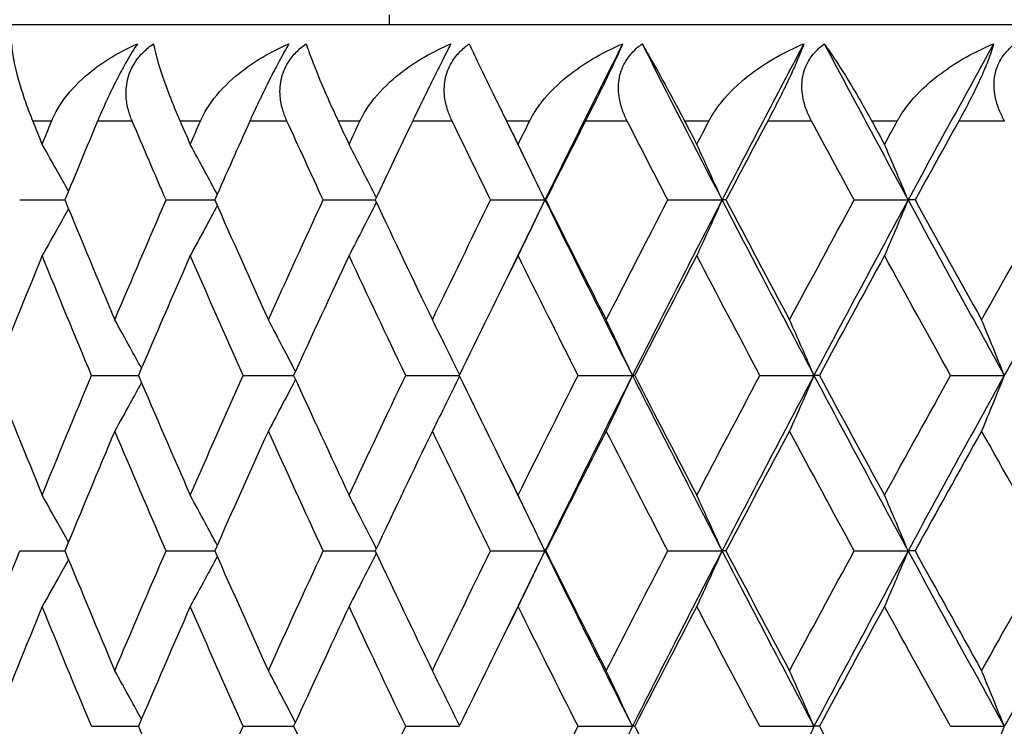
# Model space of a CAD drawing. Units: millimetres. Extents: x 32 to 1156, y 32 to 808.
# Drawn here: x 876 to 881, y 261 to 265 of the extents above; entities that cross this region are included whole.
import ezdxf

# ---------------------------------------------------------------- set-up
doc = ezdxf.new("R2010")
doc.units = ezdxf.units.MM
doc.header["$LTSCALE"] = 4
for name, color, linetype, lineweight, true_color in [('Dimension (ISO)', 7, 'Continuous', 18, 0x00003f), ('Visible (ISO)', 7, 'Continuous', 25, 0x00003f), ('Visible Narrow (ISO)', 7, 'Continuous', 25, 0x00003f)]:
    doc.layers.add(name, color=color, linetype=linetype, lineweight=lineweight, true_color=true_color)
doc.styles.add('Samuel Heath (ISO)', font='tahoma.ttf')
doc.dimstyles.new('Samuel Heath (ISO)', dxfattribs={"dimscale": 4, "dimtxt": 3, "dimasz": 2.5, "dimexe": 1, "dimexo": 1.5, "dimgap": 0.762, "dimtad": 0, "dimtih": 1, "dimtoh": 1, "dimrnd": 1e-08, "dimzin": 0, "dimdsep": 46, "dimtxsty": 'Samuel Heath (ISO)', "dimcen": 0.09, "dimdle": 10, "dimclrd": 256, "dimclre": 256, "dimclrt": 256, "dimazin": 0, "dimtfac": 1, "dimtmove": 0, "dimatfit": 3, "dimfxl": 0, "dimtolj": 1, "dimtzin": 0, "dimlwd": 15, "dimlwe": 15, "dimarcsym": 0})

# ---------------------------------------------------------------- blocks, each defined once
blk = doc.blocks.new('*D13')
at = {"layer": 'Defpoints', "color": 0, "transparency": 16777216}
for p in [(865.8897, 339.5963), (865.8897, 248.5859), (921.8897, 248.5859)]:
    blk.add_point(p, dxfattribs=at)
at = {"layer": 'Dimension (ISO)', "color": 176, "lineweight": 15, "true_color": 0x000080, "transparency": 16777216}
for p, q in [((865.8897, 254.5859), (865.8897, 343.5963)), ((921.8897, 254.5859), (921.8897, 343.5963)), ((875.8897, 339.5963), (911.8897, 339.5963)), ((921.8897, 339.5963), (931.8897, 339.5963))]:
    blk.add_line(p, q, dxfattribs=at)
at = {"layer": 'Dimension (ISO)', "color": 176, "true_color": 0x000080, "transparency": 16777216}
for points in [[(875.8897, 341.263), (875.8897, 337.9297), (865.8897, 339.5963)], [(911.8897, 341.263), (911.8897, 337.9297), (921.8897, 339.5963)]]:
    blk.add_solid(points, dxfattribs=at)
at = {"layer": 'Dimension (ISO)', "color": 176, "lineweight": 18, "true_color": 0x000080, "transparency": 16777216, "insert": (1000.3171, 348.2008), "char_height": 12, "attachment_point": 2, "style": 'Samuel Heath (ISO)'}
blk.add_mtext('\\A1; \\fTahoma|b0|i0;\\H12.0000;MIN/MAX Ø31.00\\P\\fTahoma|b0|i0;\\H12.0000;TO Ø40.00', dxfattribs=at)
blk = doc.blocks.new('*D14')
at = {"layer": 'Defpoints', "color": 0, "transparency": 16777216}
for p in [(765.8897, 529.5009), (765.8897, 258.7859), (821.8897, 258.7859)]:
    blk.add_point(p, dxfattribs=at)
at = {"layer": 'Dimension (ISO)', "color": 176, "lineweight": 15, "true_color": 0x000080, "transparency": 16777216}
for p, q in [((765.8897, 264.7859), (765.8897, 533.5009)), ((821.8897, 264.7859), (821.8897, 533.5009)), ((775.8897, 529.5009), (811.8897, 529.5009)), ((821.8897, 529.5009), (866.1764, 529.5009))]:
    blk.add_line(p, q, dxfattribs=at)
at = {"layer": 'Dimension (ISO)', "color": 176, "true_color": 0x000080, "transparency": 16777216}
for points in [[(775.8897, 531.1675), (775.8897, 527.8342), (765.8897, 529.5009)], [(811.8897, 531.1675), (811.8897, 527.8342), (821.8897, 529.5009)]]:
    blk.add_solid(points, dxfattribs=at)
at = {"layer": 'Dimension (ISO)', "color": 176, "lineweight": 18, "true_color": 0x000080, "transparency": 16777216, "insert": (953.2849, 538.0549), "char_height": 12, "attachment_point": 2, "style": 'Samuel Heath (ISO)'}
blk.add_mtext('\\A1; \\fTahoma|b0|i0;\\H12.0000;DRILL HOLE MIN/MAX\\P\\fTahoma|b0|i0;\\H12.0000;Ø34.00 TO Ø46.00', dxfattribs=at)

msp = doc.modelspace()

# ---------------------------------------------------------------- linework, layer by layer
at = {"layer": 'Visible (ISO)'}
for p, q in [((877.8897, 264.6359), (877.8897, 264.5859)), ((872.3897, 264.5859), (915.3897, 264.5859)), ((875.975, 263.6768), (876.209, 263.6768)), ((876.7332, 263.6768), (876.9853, 263.6768)), ((877.5474, 263.6768), (877.8166, 263.6768)), ((878.4149, 263.6768), (878.6964, 263.6768)), ((878.7004, 263.6768), (878.6964, 263.6768)), ((879.3328, 263.6768), (879.6137, 263.6768)), ((879.6338, 263.6768), (879.6137, 263.6768)), ((880.2983, 263.6768), (880.5775, 263.6768)), ((880.6136, 263.6768), (880.5775, 263.6768)), ((876.3469, 262.7677), (876.5901, 262.7677)), ((877.1335, 262.7677), (877.3942, 262.7677)), ((877.9747, 262.7677), (878.2522, 262.7677)), ((878.8677, 262.7677), (879.1491, 262.7677)), ((879.1611, 262.7677), (879.1491, 262.7677)), ((879.8098, 262.7677), (880.09, 262.7677)), ((880.1181, 262.7677), (880.09, 262.7677)), ((880.7978, 262.7677), (881.0759, 262.7677)), ((875.975, 261.8586), (876.209, 261.8586)), ((876.7332, 261.8586), (876.9853, 261.8586)), ((877.5474, 261.8586), (877.8166, 261.8586)), ((878.4149, 261.8586), (878.6964, 261.8586)), ((878.7004, 261.8586), (878.6964, 261.8586)), ((879.3328, 261.8586), (879.6137, 261.8586)), ((879.6338, 261.8586), (879.6137, 261.8586)), ((880.2983, 261.8586), (880.5775, 261.8586)), ((880.6136, 261.8586), (880.5775, 261.8586)), ((876.3469, 260.9496), (876.5901, 260.9496)), ((877.1335, 260.9496), (877.3942, 260.9496)), ((877.9747, 260.9496), (878.2522, 260.9496)), ((878.8677, 260.9496), (879.1491, 260.9496)), ((879.1611, 260.9496), (879.1491, 260.9496)), ((879.8098, 260.9496), (880.09, 260.9496)), ((880.1181, 260.9496), (880.09, 260.9496)), ((880.7978, 260.9496), (881.0759, 260.9496))]:
    msp.add_line(p, q, dxfattribs=at)
for points, knots in [([(875.9331, 264.4859), (875.9344, 264.458), (875.9389, 264.4246), (875.9582, 264.331), (875.976, 264.2682), (876.0091, 264.172), (876.0206, 264.1406), (876.0353, 264.1034), (876.037, 264.0991), (876.0394, 264.0931), (876.04, 264.0914), (876.041, 264.089), (876.0413, 264.0884), (876.0418, 264.0871), (876.042, 264.0865), (876.0423, 264.0859)], [0, 0, 0, 0, 0.02190793, 0.02190793, 0.05343994, 0.05343994, 0.06744129, 0.06744129, 0.06923974, 0.06923974, 0.06995921, 0.06995921, 0.07023339, 0.07023339, 0.07048435, 0.07048435, 0.07048435, 0.07048435]), ([(876.1406, 264.0859), (876.1411, 264.0871), (876.1415, 264.0883), (876.1427, 264.0911), (876.1435, 264.0928), (876.1461, 264.0988), (876.148, 264.1031), (876.1544, 264.1167), (876.1591, 264.1259), (876.1766, 264.1581), (876.191, 264.1804), (876.2424, 264.2497), (876.2854, 264.2936), (876.4066, 264.3943), (876.4929, 264.4459), (876.5845, 264.4859)], [0.00000159, 0.00000159, 0.00000159, 0.00000159, 0.0004306, 0.0004306, 0.00105001, 0.00105001, 0.00263073, 0.00263073, 0.00611996, 0.00611996, 0.01495467, 0.01495467, 0.03485744, 0.03485744, 0.06614923, 0.06614923, 0.06614923, 0.06614923]), ([(876.5845, 264.4859), (876.5678, 264.4608), (876.5493, 264.4306), (876.5147, 264.3697), (876.4998, 264.3422), (876.4672, 264.2793), (876.4501, 264.2445), (876.4176, 264.1753), (876.4023, 264.1412), (876.3864, 264.1041), (876.3845, 264.0996), (876.3819, 264.0935), (876.3813, 264.0919), (876.3803, 264.0895), (876.38, 264.0888), (876.3793, 264.0873), (876.379, 264.0866), (876.3788, 264.0859)], [0, 0, 0, 0, 0.01349532, 0.01349532, 0.02335698, 0.02335698, 0.03499347, 0.03499347, 0.04666038, 0.04666038, 0.04827309, 0.04827309, 0.0488526, 0.0488526, 0.04913346, 0.04913346, 0.04938554, 0.04938554, 0.04938554, 0.04938554]), ([(876.5576, 264.0859), (876.5571, 264.0871), (876.5567, 264.0883), (876.5555, 264.0911), (876.5548, 264.0928), (876.5524, 264.0988), (876.5507, 264.103), (876.5458, 264.1165), (876.5428, 264.1257), (876.5339, 264.1568), (876.5295, 264.1791), (876.5244, 264.2342), (876.5262, 264.2671), (876.5413, 264.3311), (876.5542, 264.3613), (876.5852, 264.4092), (876.6003, 264.4275), (876.633, 264.4596), (876.6499, 264.4734), (876.6681, 264.4859)], [0.00000159, 0.00000159, 0.00000159, 0.00000159, 0.00042922, 0.00042922, 0.00104177, 0.00104177, 0.00257955, 0.00257955, 0.00585069, 0.00585069, 0.01347116, 0.01347116, 0.0244541, 0.0244541, 0.03515182, 0.03515182, 0.04260878, 0.04260878, 0.04933166, 0.04933166, 0.04933166, 0.04933166]), ([(876.6681, 264.4859), (876.6732, 264.458), (876.6815, 264.4246), (876.7093, 264.331), (876.7314, 264.2682), (876.7693, 264.172), (876.7823, 264.1406), (876.7982, 264.1034), (876.8, 264.0991), (876.8026, 264.0931), (876.8033, 264.0914), (876.8044, 264.089), (876.8047, 264.0884), (876.8052, 264.0871), (876.8055, 264.0865), (876.8057, 264.0859)], [0, 0, 0, 0, 0.02190793, 0.02190793, 0.05343994, 0.05343994, 0.06744129, 0.06744129, 0.06923974, 0.06923974, 0.06995921, 0.06995921, 0.07023339, 0.07023339, 0.07048435, 0.07048435, 0.07048435, 0.07048435]), ([(876.9116, 264.0859), (876.9121, 264.0871), (876.9127, 264.0883), (876.9139, 264.0911), (876.9147, 264.0928), (876.9175, 264.0988), (876.9196, 264.1031), (876.9264, 264.1167), (876.9314, 264.1259), (876.95, 264.1581), (876.9651, 264.1804), (877.0187, 264.2497), (877.0633, 264.2936), (877.1881, 264.3943), (877.2763, 264.4459), (877.3696, 264.4859)], [0.00000159, 0.00000159, 0.00000159, 0.00000159, 0.0004306, 0.0004306, 0.00105001, 0.00105001, 0.00263073, 0.00263073, 0.00611996, 0.00611996, 0.01495467, 0.01495467, 0.03485744, 0.03485744, 0.06614923, 0.06614923, 0.06614923, 0.06614923]), ([(877.3696, 264.4859), (877.3548, 264.4608), (877.3379, 264.4306), (877.3053, 264.3697), (877.291, 264.3422), (877.259, 264.2793), (877.2419, 264.2445), (877.2086, 264.1753), (877.1927, 264.1412), (877.1758, 264.1041), (877.1738, 264.0996), (877.171, 264.0935), (877.1703, 264.0919), (877.1693, 264.0895), (877.1689, 264.0888), (877.1682, 264.0873), (877.1679, 264.0866), (877.1676, 264.0859)], [0, 0, 0, 0, 0.01349532, 0.01349532, 0.02335698, 0.02335698, 0.03499347, 0.03499347, 0.04666038, 0.04666038, 0.04827309, 0.04827309, 0.0488526, 0.0488526, 0.04913346, 0.04913346, 0.04938554, 0.04938554, 0.04938554, 0.04938554]), ([(877.3595, 264.0859), (877.3589, 264.0871), (877.3584, 264.0883), (877.3571, 264.0911), (877.3564, 264.0928), (877.3538, 264.0988), (877.352, 264.103), (877.3467, 264.1165), (877.3434, 264.1257), (877.3336, 264.1568), (877.3285, 264.1791), (877.3219, 264.2342), (877.3227, 264.2671), (877.3361, 264.3311), (877.3482, 264.3613), (877.378, 264.4092), (877.3927, 264.4275), (877.4246, 264.4596), (877.4413, 264.4734), (877.4593, 264.4859)], [0.00000159, 0.00000159, 0.00000159, 0.00000159, 0.00042922, 0.00042922, 0.00104177, 0.00104177, 0.00257955, 0.00257955, 0.00585069, 0.00585069, 0.01347116, 0.01347116, 0.0244541, 0.0244541, 0.03515182, 0.03515182, 0.04260878, 0.04260878, 0.04933166, 0.04933166, 0.04933166, 0.04933166]), ([(877.4593, 264.4859), (877.4682, 264.458), (877.4802, 264.4246), (877.5164, 264.331), (877.5428, 264.2682), (877.5854, 264.172), (877.5997, 264.1406), (877.6168, 264.1034), (877.6188, 264.0991), (877.6216, 264.0931), (877.6224, 264.0914), (877.6235, 264.089), (877.6238, 264.0884), (877.6244, 264.0871), (877.6246, 264.0865), (877.6249, 264.0859)], [0, 0, 0, 0, 0.02190793, 0.02190793, 0.05343994, 0.05343994, 0.06744129, 0.06744129, 0.06923974, 0.06923974, 0.06995921, 0.06995921, 0.07023339, 0.07023339, 0.07048435, 0.07048435, 0.07048435, 0.07048435]), ([(877.738, 264.0859), (877.7386, 264.0871), (877.7391, 264.0883), (877.7405, 264.0911), (877.7413, 264.0928), (877.7443, 264.0988), (877.7465, 264.1031), (877.7537, 264.1167), (877.759, 264.1259), (877.7785, 264.1581), (877.7944, 264.1804), (877.8501, 264.2497), (877.896, 264.2936), (878.024, 264.3943), (878.114, 264.4459), (878.2085, 264.4859)], [0.00000159, 0.00000159, 0.00000159, 0.00000159, 0.0004306, 0.0004306, 0.00105001, 0.00105001, 0.00263073, 0.00263073, 0.00611996, 0.00611996, 0.01495467, 0.01495467, 0.03485744, 0.03485744, 0.06614923, 0.06614923, 0.06614923, 0.06614923]), ([(878.2085, 264.4859), (878.1957, 264.4608), (878.1805, 264.4306), (878.15, 264.3697), (878.1363, 264.3422), (878.1051, 264.2793), (878.088, 264.2445), (878.0541, 264.1753), (878.0376, 264.1412), (878.0197, 264.1041), (878.0176, 264.0996), (878.0147, 264.0935), (878.0139, 264.0919), (878.0128, 264.0895), (878.0124, 264.0888), (878.0117, 264.0873), (878.0114, 264.0866), (878.011, 264.0859)], [0, 0, 0, 0, 0.01349532, 0.01349532, 0.02335698, 0.02335698, 0.03499347, 0.03499347, 0.04666038, 0.04666038, 0.04827309, 0.04827309, 0.0488526, 0.0488526, 0.04913346, 0.04913346, 0.04938554, 0.04938554, 0.04938554, 0.04938554]), ([(878.2152, 264.0859), (878.2146, 264.0871), (878.2141, 264.0883), (878.2127, 264.0911), (878.2119, 264.0928), (878.2092, 264.0988), (878.2073, 264.103), (878.2016, 264.1165), (878.198, 264.1257), (878.1873, 264.1568), (878.1816, 264.1791), (878.1733, 264.2342), (878.1733, 264.2671), (878.1849, 264.3311), (878.1962, 264.3613), (878.2247, 264.4092), (878.2389, 264.4275), (878.27, 264.4596), (878.2864, 264.4734), (878.304, 264.4859)], [0.00000159, 0.00000159, 0.00000159, 0.00000159, 0.00042922, 0.00042922, 0.00104177, 0.00104177, 0.00257955, 0.00257955, 0.00585069, 0.00585069, 0.01347116, 0.01347116, 0.0244541, 0.0244541, 0.03515182, 0.03515182, 0.04260878, 0.04260878, 0.04933166, 0.04933166, 0.04933166, 0.04933166]), ([(878.304, 264.4859), (878.3168, 264.458), (878.3324, 264.4246), (878.377, 264.331), (878.4075, 264.2682), (878.4547, 264.172), (878.4702, 264.1406), (878.4885, 264.1034), (878.4906, 264.0991), (878.4936, 264.0931), (878.4945, 264.0914), (878.4956, 264.089), (878.496, 264.0884), (878.4966, 264.0871), (878.4969, 264.0865), (878.4972, 264.0859)], [0, 0, 0, 0, 0.02190793, 0.02190793, 0.05343994, 0.05343994, 0.06744129, 0.06744129, 0.06923974, 0.06923974, 0.06995921, 0.06995921, 0.07023339, 0.07023339, 0.07048435, 0.07048435, 0.07048435, 0.07048435]), ([(878.6171, 264.0859), (878.6177, 264.0871), (878.6183, 264.0883), (878.6198, 264.0911), (878.6206, 264.0928), (878.6238, 264.0988), (878.6261, 264.1031), (878.6337, 264.1167), (878.6392, 264.1259), (878.6597, 264.1581), (878.6761, 264.1804), (878.7338, 264.2497), (878.7809, 264.2936), (878.9117, 264.3943), (879.003, 264.4459), (879.0987, 264.4859)], [0.00000159, 0.00000159, 0.00000159, 0.00000159, 0.0004306, 0.0004306, 0.00105001, 0.00105001, 0.00263073, 0.00263073, 0.00611996, 0.00611996, 0.01495467, 0.01495467, 0.03485744, 0.03485744, 0.06614923, 0.06614923, 0.06614923, 0.06614923]), ([(879.0987, 264.4859), (879.0879, 264.4608), (879.0744, 264.4306), (879.0461, 264.3697), (879.033, 264.3422), (879.0027, 264.2793), (878.9856, 264.2445), (878.9512, 264.1753), (878.9342, 264.1412), (878.9154, 264.1041), (878.9131, 264.0996), (878.9101, 264.0935), (878.9093, 264.0919), (878.9081, 264.0895), (878.9077, 264.0888), (878.9069, 264.0873), (878.9066, 264.0866), (878.9062, 264.0859)], [0, 0, 0, 0, 0.01349532, 0.01349532, 0.02335698, 0.02335698, 0.03499347, 0.03499347, 0.04666038, 0.04666038, 0.04827309, 0.04827309, 0.0488526, 0.0488526, 0.04913346, 0.04913346, 0.04938554, 0.04938554, 0.04938554, 0.04938554]), ([(879.1221, 264.0859), (879.1215, 264.0871), (879.1209, 264.0883), (879.1194, 264.0911), (879.1186, 264.0928), (879.1157, 264.0988), (879.1137, 264.103), (879.1076, 264.1165), (879.1038, 264.1257), (879.0922, 264.1568), (879.0859, 264.1791), (879.0761, 264.2342), (879.0751, 264.2671), (879.085, 264.3311), (879.0953, 264.3613), (879.1225, 264.4092), (879.1362, 264.4275), (879.1664, 264.4596), (879.1823, 264.4734), (879.1996, 264.4859)], [0.00000159, 0.00000159, 0.00000159, 0.00000159, 0.00042922, 0.00042922, 0.00104177, 0.00104177, 0.00257955, 0.00257955, 0.00585069, 0.00585069, 0.01347116, 0.01347116, 0.0244541, 0.0244541, 0.03515182, 0.03515182, 0.04260878, 0.04260878, 0.04933166, 0.04933166, 0.04933166, 0.04933166]), ([(879.1996, 264.4859), (879.2161, 264.458), (879.2354, 264.4246), (879.2881, 264.331), (879.3227, 264.2682), (879.3743, 264.172), (879.391, 264.1406), (879.4105, 264.1034), (879.4127, 264.0991), (879.4159, 264.0931), (879.4168, 264.0914), (879.418, 264.089), (879.4183, 264.0884), (879.419, 264.0871), (879.4193, 264.0865), (879.4196, 264.0859)], [0, 0, 0, 0, 0.02190793, 0.02190793, 0.05343994, 0.05343994, 0.06744129, 0.06744129, 0.06923974, 0.06923974, 0.06995921, 0.06995921, 0.07023339, 0.07023339, 0.07048435, 0.07048435, 0.07048435, 0.07048435]), ([(879.546, 264.0859), (879.5467, 264.0871), (879.5473, 264.0883), (879.5488, 264.0911), (879.5497, 264.0928), (879.553, 264.0988), (879.5554, 264.1031), (879.5634, 264.1167), (879.5692, 264.1259), (879.5905, 264.1581), (879.6075, 264.1804), (879.667, 264.2497), (879.7151, 264.2936), (879.8483, 264.3943), (879.9407, 264.4459), (880.037, 264.4859)], [0.00000159, 0.00000159, 0.00000159, 0.00000159, 0.0004306, 0.0004306, 0.00105001, 0.00105001, 0.00263073, 0.00263073, 0.00611996, 0.00611996, 0.01495467, 0.01495467, 0.03485744, 0.03485744, 0.06614923, 0.06614923, 0.06614923, 0.06614923]), ([(880.037, 264.4859), (880.0283, 264.4608), (880.0166, 264.4306), (879.9905, 264.3697), (879.9782, 264.3422), (879.9488, 264.2793), (879.9318, 264.2445), (879.8971, 264.1753), (879.8795, 264.1412), (879.8599, 264.1041), (879.8576, 264.0996), (879.8543, 264.0935), (879.8535, 264.0919), (879.8522, 264.0895), (879.8518, 264.0888), (879.851, 264.0873), (879.8507, 264.0866), (879.8503, 264.0859)], [0, 0, 0, 0, 0.01349532, 0.01349532, 0.02335698, 0.02335698, 0.03499347, 0.03499347, 0.04666038, 0.04666038, 0.04827309, 0.04827309, 0.0488526, 0.0488526, 0.04913346, 0.04913346, 0.04938554, 0.04938554, 0.04938554, 0.04938554]), ([(880.0771, 264.0859), (880.0765, 264.0871), (880.0758, 264.0883), (880.0743, 264.0911), (880.0734, 264.0928), (880.0704, 264.0988), (880.0683, 264.103), (880.0618, 264.1165), (880.0578, 264.1257), (880.0453, 264.1568), (880.0385, 264.1791), (880.0272, 264.2342), (880.0253, 264.2671), (880.0333, 264.3311), (880.0427, 264.3613), (880.0685, 264.4092), (880.0816, 264.4275), (880.1108, 264.4596), (880.1263, 264.4734), (880.1431, 264.4859)], [0.00000159, 0.00000159, 0.00000159, 0.00000159, 0.00042922, 0.00042922, 0.00104177, 0.00104177, 0.00257955, 0.00257955, 0.00585069, 0.00585069, 0.01347116, 0.01347116, 0.0244541, 0.0244541, 0.03515182, 0.03515182, 0.04260878, 0.04260878, 0.04933166, 0.04933166, 0.04933166, 0.04933166]), ([(880.1431, 264.4859), (880.1633, 264.458), (880.1861, 264.4246), (880.2469, 264.331), (880.2854, 264.2682), (880.3413, 264.172), (880.3592, 264.1406), (880.3797, 264.1034), (880.382, 264.0991), (880.3853, 264.0931), (880.3863, 264.0914), (880.3876, 264.089), (880.3879, 264.0884), (880.3886, 264.0871), (880.3889, 264.0865), (880.3893, 264.0859)], [0, 0, 0, 0, 0.02190793, 0.02190793, 0.05343994, 0.05343994, 0.06744129, 0.06744129, 0.06923974, 0.06923974, 0.06995921, 0.06995921, 0.07023339, 0.07023339, 0.07048435, 0.07048435, 0.07048435, 0.07048435]), ([(880.5217, 264.0859), (880.5224, 264.0871), (880.523, 264.0883), (880.5246, 264.0911), (880.5256, 264.0928), (880.529, 264.0988), (880.5316, 264.1031), (880.5398, 264.1167), (880.5458, 264.1259), (880.5679, 264.1581), (880.5855, 264.1804), (880.6465, 264.2497), (880.6956, 264.2936), (880.8306, 264.3943), (880.9238, 264.4459), (881.0206, 264.4859)], [0.00000159, 0.00000159, 0.00000159, 0.00000159, 0.0004306, 0.0004306, 0.00105001, 0.00105001, 0.00263073, 0.00263073, 0.00611996, 0.00611996, 0.01495467, 0.01495467, 0.03485744, 0.03485744, 0.06614923, 0.06614923, 0.06614923, 0.06614923]), ([(881.0206, 264.4859), (881.014, 264.4608), (881.004, 264.4306), (880.9803, 264.3697), (880.9687, 264.3422), (880.9404, 264.2793), (880.9236, 264.2445), (880.8886, 264.1753), (880.8706, 264.1412), (880.8502, 264.1041), (880.8477, 264.0996), (880.8444, 264.0935), (880.8435, 264.0919), (880.8422, 264.0895), (880.8418, 264.0888), (880.8409, 264.0873), (880.8406, 264.0866), (880.8402, 264.0859)], [0, 0, 0, 0, 0.01349532, 0.01349532, 0.02335698, 0.02335698, 0.03499347, 0.03499347, 0.04666038, 0.04666038, 0.04827309, 0.04827309, 0.0488526, 0.0488526, 0.04913346, 0.04913346, 0.04938554, 0.04938554, 0.04938554, 0.04938554]), ([(881.0772, 264.0859), (881.0765, 264.0871), (881.0759, 264.0883), (881.0743, 264.0911), (881.0734, 264.0928), (881.0702, 264.0988), (881.0679, 264.103), (881.0612, 264.1165), (881.0569, 264.1257), (881.0437, 264.1568), (881.0362, 264.1791), (881.0235, 264.2342), (881.0207, 264.2671), (881.0268, 264.3311), (881.0353, 264.3613), (881.0595, 264.4092), (881.072, 264.4275), (881.1001, 264.4596), (881.1151, 264.4734), (881.1314, 264.4859)], [0.00000159, 0.00000159, 0.00000159, 0.00000159, 0.00042922, 0.00042922, 0.00104177, 0.00104177, 0.00257955, 0.00257955, 0.00585069, 0.00585069, 0.01347116, 0.01347116, 0.0244541, 0.0244541, 0.03515182, 0.03515182, 0.04260878, 0.04260878, 0.04933166, 0.04933166, 0.04933166, 0.04933166]), ([(876.2278, 263.7224), (876.2094, 263.7554), (876.1909, 263.7885), (876.1455, 263.8694), (876.1185, 263.9172), (876.0913, 263.9649)], [0.00552497, 0.00552497, 0.00552497, 0.00552497, 0.01756588, 0.01756588, 0.03506976, 0.03506976, 0.03506976, 0.03506976]), ([(876.9981, 263.7057), (876.9775, 263.7443), (876.9569, 263.7829), (876.9104, 263.8694), (876.8845, 263.9172), (876.8585, 263.9649)], [0.00349999, 0.00349999, 0.00349999, 0.00349999, 0.01756588, 0.01756588, 0.03506976, 0.03506976, 0.03506976, 0.03506976]), ([(877.8225, 263.6892), (877.8002, 263.7333), (877.7777, 263.7774), (877.7307, 263.8694), (877.7061, 263.9172), (877.6814, 263.9649)], [0.00149642, 0.00149642, 0.00149642, 0.00149642, 0.01756588, 0.01756588, 0.03506976, 0.03506976, 0.03506976, 0.03506976]), ([(878.6964, 263.6768), (878.6734, 263.7251), (878.6502, 263.7733), (878.6037, 263.8694), (878.5804, 263.9172), (878.557, 263.9649)], [0, 0, 0, 0, 0.01756588, 0.01756588, 0.03506976, 0.03506976, 0.03506976, 0.03506976]), ([(879.6137, 263.6768), (879.592, 263.7251), (879.5703, 263.7733), (879.5266, 263.8694), (879.5047, 263.9172), (879.4827, 263.9649)], [0, 0, 0, 0, 0.01756588, 0.01756588, 0.03506976, 0.03506976, 0.03506976, 0.03506976]), ([(880.5775, 263.6768), (880.5573, 263.7251), (880.537, 263.7733), (880.4963, 263.8694), (880.4759, 263.9172), (880.4554, 263.9649)], [0, 0, 0, 0, 0.01756588, 0.01756588, 0.03506976, 0.03506976, 0.03506976, 0.03506976]), ([(878.6964, 263.6768), (878.6734, 263.6285), (878.6502, 263.5803), (878.6037, 263.4843), (878.5804, 263.4365), (878.557, 263.3888)], [0, 0, 0, 0, 0.01756588, 0.01756588, 0.03506976, 0.03506976, 0.03506976, 0.03506976]), ([(879.6137, 263.6768), (879.592, 263.6285), (879.5703, 263.5803), (879.5266, 263.4843), (879.5047, 263.4365), (879.4827, 263.3888)], [0, 0, 0, 0, 0.01756588, 0.01756588, 0.03506976, 0.03506976, 0.03506976, 0.03506976]), ([(880.5775, 263.6768), (880.5573, 263.6285), (880.537, 263.5803), (880.4963, 263.4843), (880.4759, 263.4365), (880.4554, 263.3888)], [0, 0, 0, 0, 0.01756588, 0.01756588, 0.03506976, 0.03506976, 0.03506976, 0.03506976]), ([(876.2278, 263.6313), (876.2094, 263.5982), (876.1909, 263.5652), (876.1455, 263.4843), (876.1185, 263.4365), (876.0913, 263.3888)], [0.00552497, 0.00552497, 0.00552497, 0.00552497, 0.01756588, 0.01756588, 0.03506976, 0.03506976, 0.03506976, 0.03506976]), ([(876.9981, 263.648), (876.9775, 263.6093), (876.9569, 263.5707), (876.9104, 263.4843), (876.8845, 263.4365), (876.8585, 263.3888)], [0.00349999, 0.00349999, 0.00349999, 0.00349999, 0.01756588, 0.01756588, 0.03506976, 0.03506976, 0.03506976, 0.03506976]), ([(877.8225, 263.6645), (877.8002, 263.6203), (877.7777, 263.5762), (877.7307, 263.4843), (877.7061, 263.4365), (877.6814, 263.3888)], [0.00149642, 0.00149642, 0.00149642, 0.00149642, 0.01756588, 0.01756588, 0.03506976, 0.03506976, 0.03506976, 0.03506976]), ([(876.606, 262.8049), (876.5865, 262.8408), (876.5669, 262.8766), (876.5209, 262.9603), (876.4944, 263.0081), (876.4678, 263.0558)], [0.00450898, 0.00450898, 0.00450898, 0.00450898, 0.01756588, 0.01756588, 0.03506976, 0.03506976, 0.03506976, 0.03506976]), ([(877.4037, 262.7883), (877.3822, 262.8297), (877.3606, 262.8711), (877.3138, 262.9603), (877.2886, 263.0081), (877.2632, 263.0558)], [0.00249635, 0.00249635, 0.00249635, 0.00249635, 0.01756588, 0.01756588, 0.03506976, 0.03506976, 0.03506976, 0.03506976]), ([(878.2542, 262.7718), (878.2311, 262.8188), (878.2079, 262.8656), (878.1608, 262.9603), (878.1368, 263.0081), (878.1128, 263.0558)], [0.00049861, 0.00049861, 0.00049861, 0.00049861, 0.01756588, 0.01756588, 0.03506976, 0.03506976, 0.03506976, 0.03506976]), ([(879.1491, 262.7677), (879.1267, 262.816), (879.1042, 262.8642), (879.0591, 262.9603), (879.0365, 263.0081), (879.0138, 263.0558)], [0, 0, 0, 0, 0.01756588, 0.01756588, 0.03506976, 0.03506976, 0.03506976, 0.03506976]), ([(880.09, 262.7677), (880.069, 262.816), (880.048, 262.8642), (880.0058, 262.9603), (879.9846, 263.0081), (879.9634, 263.0558)], [0, 0, 0, 0, 0.01756588, 0.01756588, 0.03506976, 0.03506976, 0.03506976, 0.03506976]), ([(881.0759, 262.7677), (881.0565, 262.816), (881.037, 262.8642), (880.9978, 262.9603), (880.9781, 263.0081), (880.9584, 263.0558)], [0, 0, 0, 0, 0.01756588, 0.01756588, 0.03506976, 0.03506976, 0.03506976, 0.03506976]), ([(878.2542, 262.7636), (878.2311, 262.7167), (878.2079, 262.6699), (878.1608, 262.5752), (878.1368, 262.5274), (878.1128, 262.4797)], [0.00049861, 0.00049861, 0.00049861, 0.00049861, 0.01756588, 0.01756588, 0.03506976, 0.03506976, 0.03506976, 0.03506976]), ([(879.1491, 262.7677), (879.1267, 262.7194), (879.1042, 262.6712), (879.0591, 262.5752), (879.0365, 262.5274), (879.0138, 262.4797)], [0, 0, 0, 0, 0.01756588, 0.01756588, 0.03506976, 0.03506976, 0.03506976, 0.03506976]), ([(880.09, 262.7677), (880.069, 262.7194), (880.048, 262.6712), (880.0058, 262.5752), (879.9846, 262.5274), (879.9634, 262.4797)], [0, 0, 0, 0, 0.01756588, 0.01756588, 0.03506976, 0.03506976, 0.03506976, 0.03506976]), ([(881.0759, 262.7677), (881.0565, 262.7194), (881.037, 262.6712), (880.9978, 262.5752), (880.9781, 262.5274), (880.9584, 262.4797)], [0, 0, 0, 0, 0.01756588, 0.01756588, 0.03506976, 0.03506976, 0.03506976, 0.03506976]), ([(876.606, 262.7306), (876.5865, 262.6947), (876.5669, 262.6589), (876.5209, 262.5752), (876.4944, 262.5274), (876.4678, 262.4797)], [0.00450898, 0.00450898, 0.00450898, 0.00450898, 0.01756588, 0.01756588, 0.03506976, 0.03506976, 0.03506976, 0.03506976]), ([(877.4037, 262.7471), (877.3822, 262.7057), (877.3606, 262.6644), (877.3138, 262.5752), (877.2886, 262.5274), (877.2632, 262.4797)], [0.00249635, 0.00249635, 0.00249635, 0.00249635, 0.01756588, 0.01756588, 0.03506976, 0.03506976, 0.03506976, 0.03506976]), ([(876.2278, 261.9042), (876.2094, 261.9373), (876.1909, 261.9703), (876.1455, 262.0512), (876.1185, 262.099), (876.0913, 262.1467)], [0.00552497, 0.00552497, 0.00552497, 0.00552497, 0.01756588, 0.01756588, 0.03506976, 0.03506976, 0.03506976, 0.03506976]), ([(876.9981, 261.8875), (876.9775, 261.9262), (876.9569, 261.9647), (876.9104, 262.0512), (876.8845, 262.099), (876.8585, 262.1467)], [0.00349999, 0.00349999, 0.00349999, 0.00349999, 0.01756588, 0.01756588, 0.03506976, 0.03506976, 0.03506976, 0.03506976]), ([(877.8225, 261.871), (877.8002, 261.9152), (877.7777, 261.9593), (877.7307, 262.0512), (877.7061, 262.099), (877.6814, 262.1467)], [0.00149642, 0.00149642, 0.00149642, 0.00149642, 0.01756588, 0.01756588, 0.03506976, 0.03506976, 0.03506976, 0.03506976]), ([(878.6964, 261.8586), (878.6734, 261.907), (878.6502, 261.9552), (878.6037, 262.0512), (878.5804, 262.099), (878.557, 262.1467)], [0, 0, 0, 0, 0.01756588, 0.01756588, 0.03506976, 0.03506976, 0.03506976, 0.03506976]), ([(879.6137, 261.8586), (879.592, 261.907), (879.5703, 261.9552), (879.5266, 262.0512), (879.5047, 262.099), (879.4827, 262.1467)], [0, 0, 0, 0, 0.01756588, 0.01756588, 0.03506976, 0.03506976, 0.03506976, 0.03506976]), ([(880.5775, 261.8586), (880.5573, 261.907), (880.537, 261.9552), (880.4963, 262.0512), (880.4759, 262.099), (880.4554, 262.1467)], [0, 0, 0, 0, 0.01756588, 0.01756588, 0.03506976, 0.03506976, 0.03506976, 0.03506976]), ([(877.8225, 261.8463), (877.8002, 261.8021), (877.7777, 261.758), (877.7307, 261.6661), (877.7061, 261.6183), (877.6814, 261.5706)], [0.00149642, 0.00149642, 0.00149642, 0.00149642, 0.01756588, 0.01756588, 0.03506976, 0.03506976, 0.03506976, 0.03506976]), ([(878.6964, 261.8586), (878.6734, 261.8103), (878.6502, 261.7621), (878.6037, 261.6661), (878.5804, 261.6183), (878.557, 261.5706)], [0, 0, 0, 0, 0.01756588, 0.01756588, 0.03506976, 0.03506976, 0.03506976, 0.03506976]), ([(879.6137, 261.8586), (879.592, 261.8103), (879.5703, 261.7621), (879.5266, 261.6661), (879.5047, 261.6183), (879.4827, 261.5706)], [0, 0, 0, 0, 0.01756588, 0.01756588, 0.03506976, 0.03506976, 0.03506976, 0.03506976]), ([(880.5775, 261.8586), (880.5573, 261.8103), (880.537, 261.7621), (880.4963, 261.6661), (880.4759, 261.6183), (880.4554, 261.5706)], [0, 0, 0, 0, 0.01756588, 0.01756588, 0.03506976, 0.03506976, 0.03506976, 0.03506976]), ([(876.2278, 261.8131), (876.2094, 261.78), (876.1909, 261.747), (876.1455, 261.6661), (876.1185, 261.6183), (876.0913, 261.5706)], [0.00552497, 0.00552497, 0.00552497, 0.00552497, 0.01756588, 0.01756588, 0.03506976, 0.03506976, 0.03506976, 0.03506976]), ([(876.9981, 261.8298), (876.9775, 261.7911), (876.9569, 261.7525), (876.9104, 261.6661), (876.8845, 261.6183), (876.8585, 261.5706)], [0.00349999, 0.00349999, 0.00349999, 0.00349999, 0.01756588, 0.01756588, 0.03506976, 0.03506976, 0.03506976, 0.03506976]), ([(876.606, 260.9867), (876.5865, 261.0226), (876.5669, 261.0584), (876.5209, 261.1421), (876.4944, 261.1899), (876.4678, 261.2376)], [0.00450898, 0.00450898, 0.00450898, 0.00450898, 0.01756588, 0.01756588, 0.03506976, 0.03506976, 0.03506976, 0.03506976]), ([(877.4037, 260.9701), (877.3822, 261.0116), (877.3606, 261.0529), (877.3138, 261.1421), (877.2886, 261.1899), (877.2632, 261.2376)], [0.00249635, 0.00249635, 0.00249635, 0.00249635, 0.01756588, 0.01756588, 0.03506976, 0.03506976, 0.03506976, 0.03506976]), ([(878.2542, 260.9537), (878.2311, 261.0006), (878.2079, 261.0474), (878.1608, 261.1421), (878.1368, 261.1899), (878.1128, 261.2376)], [0.00049861, 0.00049861, 0.00049861, 0.00049861, 0.01756588, 0.01756588, 0.03506976, 0.03506976, 0.03506976, 0.03506976]), ([(879.1491, 260.9496), (879.1267, 260.9979), (879.1042, 261.0461), (879.0591, 261.1421), (879.0365, 261.1899), (879.0138, 261.2376)], [0, 0, 0, 0, 0.01756588, 0.01756588, 0.03506976, 0.03506976, 0.03506976, 0.03506976]), ([(880.09, 260.9496), (880.069, 260.9979), (880.048, 261.0461), (880.0058, 261.1421), (879.9846, 261.1899), (879.9634, 261.2376)], [0, 0, 0, 0, 0.01756588, 0.01756588, 0.03506976, 0.03506976, 0.03506976, 0.03506976]), ([(881.0759, 260.9496), (881.0565, 260.9979), (881.037, 261.0461), (880.9978, 261.1421), (880.9781, 261.1899), (880.9584, 261.2376)], [0, 0, 0, 0, 0.01756588, 0.01756588, 0.03506976, 0.03506976, 0.03506976, 0.03506976]), ([(879.1491, 260.9496), (879.1267, 260.9012), (879.1042, 260.853), (879.0591, 260.757), (879.0365, 260.7092), (879.0138, 260.6615)], [0, 0, 0, 0, 0.01756588, 0.01756588, 0.03506976, 0.03506976, 0.03506976, 0.03506976]), ([(880.09, 260.9496), (880.069, 260.9012), (880.048, 260.853), (880.0058, 260.757), (879.9846, 260.7092), (879.9634, 260.6615)], [0, 0, 0, 0, 0.01756588, 0.01756588, 0.03506976, 0.03506976, 0.03506976, 0.03506976]), ([(881.0759, 260.9496), (881.0565, 260.9012), (881.037, 260.853), (880.9978, 260.757), (880.9781, 260.7092), (880.9584, 260.6615)], [0, 0, 0, 0, 0.01756588, 0.01756588, 0.03506976, 0.03506976, 0.03506976, 0.03506976])]:
    msp.add_open_spline(points, degree=3, knots=knots, dxfattribs=at)
for points in [[(879.0987, 264.4859), (878.963, 264.2162), (878.8289, 263.9465), (878.6964, 263.6768)], [(879.1996, 264.4859), (879.3361, 264.2162), (879.4741, 263.9465), (879.6137, 263.6768)], [(880.037, 264.4859), (879.8944, 264.2162), (879.7533, 263.9465), (879.6137, 263.6768)], [(880.1431, 264.4859), (880.2864, 264.2162), (880.4313, 263.9465), (880.5775, 263.6768)], [(881.0206, 264.4859), (880.8715, 264.2162), (880.7238, 263.9465), (880.5775, 263.6768)], [(878.4747, 264.1314), (878.5481, 263.9799), (878.622, 263.8283), (878.6964, 263.6768)], [(876.0423, 264.0859), (876.0586, 264.0456), (876.0749, 264.0052), (876.0913, 263.9649)], [(876.0913, 263.9649), (876.1077, 264.0052), (876.1241, 264.0456), (876.1406, 264.0859)], [(876.3788, 264.0859), (876.3217, 263.9496), (876.2651, 263.8132), (876.209, 263.6768)], [(876.7332, 263.6768), (876.6742, 263.8132), (876.6157, 263.9496), (876.5576, 264.0859)], [(876.8057, 264.0859), (876.8233, 264.0456), (876.8409, 264.0052), (876.8585, 263.9649)], [(876.8585, 263.9649), (876.8762, 264.0052), (876.8939, 264.0456), (876.9116, 264.0859)], [(877.1676, 264.0859), (877.1064, 263.9496), (877.0456, 263.8132), (876.9853, 263.6768)], [(877.5474, 263.6768), (877.4843, 263.8132), (877.4217, 263.9496), (877.3595, 264.0859)], [(877.6249, 264.0859), (877.6437, 264.0456), (877.6625, 264.0052), (877.6814, 263.9649)], [(877.6814, 263.9649), (877.7002, 264.0052), (877.7191, 264.0456), (877.738, 264.0859)], [(878.011, 264.0859), (877.9458, 263.9496), (877.881, 263.8132), (877.8166, 263.6768)], [(878.4149, 263.6768), (878.3479, 263.8132), (878.2813, 263.9496), (878.2152, 264.0859)], [(878.4972, 264.0859), (878.5171, 264.0456), (878.537, 264.0052), (878.557, 263.9649)], [(878.557, 263.9649), (878.577, 264.0052), (878.5971, 264.0456), (878.6171, 264.0859)], [(878.9062, 264.0859), (878.8372, 263.9496), (878.7686, 263.8132), (878.7004, 263.6768)], [(879.3328, 263.6768), (879.2622, 263.8132), (879.1919, 263.9496), (879.1221, 264.0859)], [(879.4196, 264.0859), (879.4406, 264.0456), (879.4617, 264.0052), (879.4827, 263.9649)], [(879.4827, 263.9649), (879.5038, 264.0052), (879.5249, 264.0456), (879.546, 264.0859)], [(879.8503, 264.0859), (879.7777, 263.9496), (879.7056, 263.8132), (879.6338, 263.6768)], [(880.2983, 263.6768), (880.2242, 263.8132), (880.1504, 263.9496), (880.0771, 264.0859)], [(880.3893, 264.0859), (880.4113, 264.0456), (880.4333, 264.0052), (880.4554, 263.9649)], [(880.4554, 263.9649), (880.4775, 264.0052), (880.4996, 264.0456), (880.5217, 264.0859)], [(880.8402, 264.0859), (880.7643, 263.9496), (880.6888, 263.8132), (880.6136, 263.6768)], [(876.209, 263.6768), (876.2942, 263.4698), (876.3804, 263.2628), (876.4678, 263.0558)], [(876.4678, 263.0558), (876.5552, 263.2628), (876.6437, 263.4698), (876.7332, 263.6768)], [(876.9853, 263.6768), (877.0768, 263.4698), (877.1695, 263.2628), (877.2632, 263.0558)], [(877.2632, 263.0558), (877.3569, 263.2628), (877.4516, 263.4698), (877.5474, 263.6768)], [(877.8166, 263.6768), (877.9143, 263.4698), (878.0131, 263.2628), (878.1128, 263.0558)], [(878.1128, 263.0558), (878.2125, 263.2628), (878.3132, 263.4698), (878.4149, 263.6768)], [(878.6964, 263.6768), (878.622, 263.5253), (878.5481, 263.3738), (878.4747, 263.2223)], [(878.6964, 263.6768), (878.8453, 263.3738), (878.9962, 263.0708), (879.1491, 262.7677)], [(878.7004, 263.6768), (878.8039, 263.4698), (878.9084, 263.2628), (879.0138, 263.0558)], [(879.0138, 263.0558), (879.1192, 263.2628), (879.2256, 263.4698), (879.3328, 263.6768)], [(879.6137, 263.6768), (879.4569, 263.3738), (879.302, 263.0708), (879.1491, 262.7677)], [(879.6137, 263.6768), (879.7705, 263.3738), (879.9293, 263.0708), (880.09, 262.7677)], [(879.6338, 263.6768), (879.7428, 263.4698), (879.8526, 263.2628), (879.9634, 263.0558)], [(879.9634, 263.0558), (880.0741, 263.2628), (880.1858, 263.4698), (880.2983, 263.6768)], [(880.5775, 263.6768), (880.4132, 263.3738), (880.2507, 263.0708), (880.09, 262.7677)], [(880.5775, 263.6768), (880.7419, 263.3738), (880.908, 263.0708), (881.0759, 262.7677)], [(880.6136, 263.6768), (880.7277, 263.4698), (880.8426, 263.2628), (880.9584, 263.0558)], [(880.9584, 263.0558), (881.0741, 263.2628), (881.1907, 263.4698), (881.3081, 263.6768)], [(881.5848, 263.6768), (881.4135, 263.3738), (881.2438, 263.0708), (881.0759, 262.7677)], [(876.0913, 263.3888), (876.0072, 263.1817), (875.9242, 262.9747), (875.8424, 262.7677)], [(876.3469, 262.7677), (876.2606, 262.9747), (876.1754, 263.1817), (876.0913, 263.3888)], [(876.8585, 263.3888), (876.768, 263.1817), (876.6785, 262.9747), (876.5901, 262.7677)], [(877.1335, 262.7677), (877.0408, 262.9747), (876.9491, 263.1817), (876.8585, 263.3888)], [(877.6814, 263.3888), (877.5846, 263.1817), (877.4889, 262.9747), (877.3942, 262.7677)], [(877.9747, 262.7677), (877.8759, 262.9747), (877.7781, 263.1817), (877.6814, 263.3888)], [(878.557, 263.3888), (878.4544, 263.1817), (878.3528, 262.9747), (878.2522, 262.7677)], [(878.8677, 262.7677), (878.7632, 262.9747), (878.6596, 263.1817), (878.557, 263.3888)], [(879.4827, 263.3888), (879.3746, 263.1817), (879.2674, 262.9747), (879.1611, 262.7677)], [(879.8098, 262.7677), (879.6999, 262.9747), (879.5909, 263.1817), (879.4827, 263.3888)], [(880.4554, 263.3888), (880.3421, 263.1817), (880.2297, 262.9747), (880.1181, 262.7677)], [(880.7978, 262.7677), (880.6829, 262.9747), (880.5687, 263.1817), (880.4554, 263.3888)], [(875.8424, 262.7677), (875.9242, 262.5607), (876.0072, 262.3537), (876.0913, 262.1467)], [(876.0913, 262.1467), (876.1754, 262.3537), (876.2606, 262.5607), (876.3469, 262.7677)], [(876.5901, 262.7677), (876.6785, 262.5607), (876.768, 262.3537), (876.8585, 262.1467)], [(876.8585, 262.1467), (876.9491, 262.3537), (877.0408, 262.5607), (877.1335, 262.7677)], [(877.3942, 262.7677), (877.4889, 262.5607), (877.5846, 262.3537), (877.6814, 262.1467)], [(877.6814, 262.1467), (877.7781, 262.3537), (877.8759, 262.5607), (877.9747, 262.7677)], [(878.2522, 262.7677), (878.3528, 262.5607), (878.4544, 262.3537), (878.557, 262.1467)], [(878.557, 262.1467), (878.6596, 262.3537), (878.7632, 262.5607), (878.8677, 262.7677)], [(879.1491, 262.7677), (878.9962, 262.4647), (878.8453, 262.1617), (878.6964, 261.8586)], [(879.1491, 262.7677), (879.302, 262.4647), (879.4569, 262.1617), (879.6137, 261.8586)], [(879.1611, 262.7677), (879.2674, 262.5607), (879.3746, 262.3537), (879.4827, 262.1467)], [(879.4827, 262.1467), (879.5909, 262.3537), (879.6999, 262.5607), (879.8098, 262.7677)], [(880.09, 262.7677), (879.9293, 262.4647), (879.7705, 262.1617), (879.6137, 261.8586)], [(880.09, 262.7677), (880.2507, 262.4647), (880.4132, 262.1617), (880.5775, 261.8586)], [(880.1181, 262.7677), (880.2297, 262.5607), (880.3421, 262.3537), (880.4554, 262.1467)], [(880.4554, 262.1467), (880.5687, 262.3537), (880.6829, 262.5607), (880.7978, 262.7677)], [(881.0759, 262.7677), (880.908, 262.4647), (880.7419, 262.1617), (880.5775, 261.8586)], [(876.4678, 262.4797), (876.3804, 262.2727), (876.2942, 262.0657), (876.209, 261.8586)], [(876.7332, 261.8586), (876.6437, 262.0657), (876.5552, 262.2727), (876.4678, 262.4797)], [(877.2632, 262.4797), (877.1695, 262.2727), (877.0768, 262.0657), (876.9853, 261.8586)], [(877.5474, 261.8586), (877.4516, 262.0657), (877.3569, 262.2727), (877.2632, 262.4797)], [(878.1128, 262.4797), (878.0131, 262.2727), (877.9143, 262.0657), (877.8166, 261.8586)], [(878.4149, 261.8586), (878.3132, 262.0657), (878.2125, 262.2727), (878.1128, 262.4797)], [(879.0138, 262.4797), (878.9084, 262.2727), (878.8039, 262.0657), (878.7004, 261.8586)], [(879.3328, 261.8586), (879.2256, 262.0657), (879.1192, 262.2727), (879.0138, 262.4797)], [(879.9634, 262.4797), (879.8526, 262.2727), (879.7428, 262.0657), (879.6338, 261.8586)], [(880.2983, 261.8586), (880.1858, 262.0657), (880.0741, 262.2727), (879.9634, 262.4797)], [(880.9584, 262.4797), (880.8426, 262.2727), (880.7277, 262.0657), (880.6136, 261.8586)], [(881.3081, 261.8586), (881.1907, 262.0657), (881.0741, 262.2727), (880.9584, 262.4797)], [(878.4747, 262.3132), (878.5481, 262.1617), (878.622, 262.0102), (878.6964, 261.8586)], [(875.7293, 261.2376), (875.81, 261.4446), (875.8919, 261.6516), (875.975, 261.8586)], [(876.209, 261.8586), (876.2942, 261.6516), (876.3804, 261.4446), (876.4678, 261.2376)], [(876.4678, 261.2376), (876.5552, 261.4446), (876.6437, 261.6516), (876.7332, 261.8586)], [(876.9853, 261.8586), (877.0768, 261.6516), (877.1695, 261.4446), (877.2632, 261.2376)], [(877.2632, 261.2376), (877.3569, 261.4446), (877.4516, 261.6516), (877.5474, 261.8586)], [(877.8166, 261.8586), (877.9143, 261.6516), (878.0131, 261.4446), (878.1128, 261.2376)], [(878.1128, 261.2376), (878.2125, 261.4446), (878.3132, 261.6516), (878.4149, 261.8586)], [(878.6964, 261.8586), (878.622, 261.7071), (878.5481, 261.5556), (878.4747, 261.4041)], [(878.6964, 261.8586), (878.8453, 261.5556), (878.9962, 261.2526), (879.1491, 260.9496)], [(878.7004, 261.8586), (878.8039, 261.6516), (878.9084, 261.4446), (879.0138, 261.2376)], [(879.0138, 261.2376), (879.1192, 261.4446), (879.2256, 261.6516), (879.3328, 261.8586)], [(879.6137, 261.8586), (879.4569, 261.5556), (879.302, 261.2526), (879.1491, 260.9496)], [(879.6137, 261.8586), (879.7705, 261.5556), (879.9293, 261.2526), (880.09, 260.9496)], [(879.6338, 261.8586), (879.7428, 261.6516), (879.8526, 261.4446), (879.9634, 261.2376)], [(879.9634, 261.2376), (880.0741, 261.4446), (880.1858, 261.6516), (880.2983, 261.8586)], [(880.5775, 261.8586), (880.4132, 261.5556), (880.2507, 261.2526), (880.09, 260.9496)], [(880.5775, 261.8586), (880.7419, 261.5556), (880.908, 261.2526), (881.0759, 260.9496)], [(880.6136, 261.8586), (880.7277, 261.6516), (880.8426, 261.4446), (880.9584, 261.2376)], [(880.9584, 261.2376), (881.0741, 261.4446), (881.1907, 261.6516), (881.3081, 261.8586)], [(881.5848, 261.8586), (881.4135, 261.5556), (881.2438, 261.2526), (881.0759, 260.9496)], [(876.0913, 261.5706), (876.0072, 261.3636), (875.9242, 261.1566), (875.8424, 260.9496)], [(876.3469, 260.9496), (876.2606, 261.1566), (876.1754, 261.3636), (876.0913, 261.5706)], [(876.8585, 261.5706), (876.768, 261.3636), (876.6785, 261.1566), (876.5901, 260.9496)], [(877.1335, 260.9496), (877.0408, 261.1566), (876.9491, 261.3636), (876.8585, 261.5706)], [(877.6814, 261.5706), (877.5846, 261.3636), (877.4889, 261.1566), (877.3942, 260.9496)], [(877.9747, 260.9496), (877.8759, 261.1566), (877.7781, 261.3636), (877.6814, 261.5706)], [(878.557, 261.5706), (878.4544, 261.3636), (878.3528, 261.1566), (878.2522, 260.9496)], [(878.8677, 260.9496), (878.7632, 261.1566), (878.6596, 261.3636), (878.557, 261.5706)], [(879.4827, 261.5706), (879.3746, 261.3636), (879.2674, 261.1566), (879.1611, 260.9496)], [(879.8098, 260.9496), (879.6999, 261.1566), (879.5909, 261.3636), (879.4827, 261.5706)], [(880.4554, 261.5706), (880.3421, 261.3636), (880.2297, 261.1566), (880.1181, 260.9496)], [(880.7978, 260.9496), (880.6829, 261.1566), (880.5687, 261.3636), (880.4554, 261.5706)], [(875.8424, 260.9496), (875.9242, 260.7425), (876.0072, 260.5355), (876.0913, 260.3285)], [(876.5901, 260.9496), (876.6785, 260.7425), (876.768, 260.5355), (876.8585, 260.3285)], [(876.8585, 260.3285), (876.9491, 260.5355), (877.0408, 260.7425), (877.1335, 260.9496)], [(877.3942, 260.9496), (877.4889, 260.7425), (877.5846, 260.5355), (877.6814, 260.3285)], [(877.6814, 260.3285), (877.7781, 260.5355), (877.8759, 260.7425), (877.9747, 260.9496)], [(878.557, 260.3285), (878.6596, 260.5355), (878.7632, 260.7425), (878.8677, 260.9496)], [(879.1611, 260.9496), (879.2674, 260.7425), (879.3746, 260.5355), (879.4827, 260.3285)], [(880.1181, 260.9496), (880.2297, 260.7425), (880.3421, 260.5355), (880.4554, 260.3285)]]:
    msp.add_open_spline(points, degree=3, dxfattribs=at)
at = {"layer": 'Visible Narrow (ISO)'}
for p, q in [((876.1406, 264.0859), (876.0423, 264.0859)), ((876.5576, 264.0859), (876.3788, 264.0859)), ((876.9116, 264.0859), (876.8057, 264.0859)), ((877.3595, 264.0859), (877.1676, 264.0859)), ((877.738, 264.0859), (877.6249, 264.0859)), ((878.2152, 264.0859), (878.011, 264.0859)), ((878.6171, 264.0859), (878.4972, 264.0859)), ((879.1221, 264.0859), (878.9062, 264.0859)), ((879.546, 264.0859), (879.4196, 264.0859)), ((880.0771, 264.0859), (879.8503, 264.0859)), ((880.5217, 264.0859), (880.3893, 264.0859)), ((881.0772, 264.0859), (880.8402, 264.0859))]:
    msp.add_line(p, q, dxfattribs=at)

# ---------------------------------------------------------------- dimensions: what is measured, and where the dimension line sits
at = {"layer": 'Dimension (ISO)', "color": 176, "lineweight": 18, "true_color": 0x000080}
dim = msp.add_linear_dim(base=(765.8897, 529.5009), p1=(821.8897, 258.7859), p2=(765.8897, 258.7859), text=' \\fTahoma|b0|i0;\\H12.0000;DRILL HOLE MIN/MAX\\P\\fTahoma|b0|i0;\\H12.0000;Ø34.00 TO Ø46.00', dimstyle='Samuel Heath (ISO)', override={"dimgap": 0.762, "dimtih": 0, "dimtoh": 0, "dimdec": 2, "dimtol": 0, "dimlim": 0, "dimtp": 0, "dimtm": 0, "dimtdec": 2, "dimtofl": 0, "dimatfit": 2, "dimtvp": -0.25}, dxfattribs=at)
dim.commit()
dim.dimension.update_dxf_attribs({"geometry": '*D14', "text_midpoint": (953.2849, 529.5009), "dimtype": 160})
dim = msp.add_linear_dim(base=(865.8897, 339.5963), p1=(921.8897, 248.5859), p2=(865.8897, 248.5859), angle=180, text=' \\fTahoma|b0|i0;\\H12.0000;MIN/MAX Ø31.00\\P\\fTahoma|b0|i0;\\H12.0000;TO Ø40.00', dimstyle='Samuel Heath (ISO)', override={"dimgap": 0.762, "dimtih": 0, "dimtoh": 0, "dimdec": 2, "dimtol": 0, "dimlim": 0, "dimtp": 0, "dimtm": 0, "dimtdec": 2, "dimtofl": 0, "dimatfit": 2, "dimtvp": -0.25}, dxfattribs=at)
dim.commit()
dim.dimension.update_dxf_attribs({"geometry": '*D13', "text_midpoint": (1000.3171, 339.5963), "dimtype": 160})

doc.saveas('drawing.dxf')
